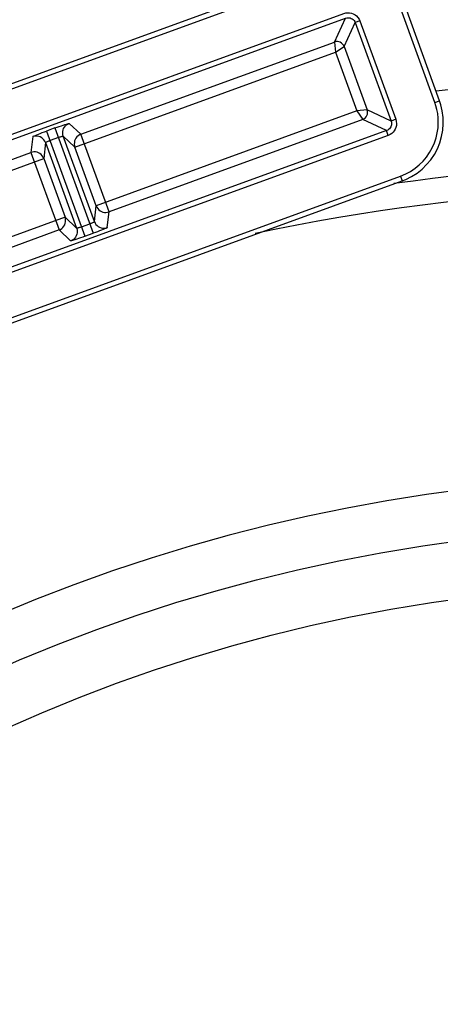
# Model space of a CAD drawing. Units: millimetres. Extents: x -787 to 490, y -298 to 488.
# Drawn here: x -26 to -10, y -141 to -102 of the extents above; entities that cross this region are included whole.
import ezdxf

# ---------------------------------------------------------------- set-up
doc = ezdxf.new("R2010")
doc.units = ezdxf.units.MM
doc.layers.add('AXIS_Sectional-View', color=7, linetype='Continuous')

msp = doc.modelspace()

# ---------------------------------------------------------------- linework, layer by layer
at = {"layer": 'AXIS_Sectional-View', "linetype": 'Continuous'}
for p, q in [((-14.033, -100.102), (-35.076, -107.761)), ((-9.723, -105.224), (-11.087, -101.476)), ((-9.535, -105.156), (-10.899, -101.407)), ((-34.494, -109.358), (-13.359, -101.665)), ((-34.426, -109.546), (-13.29, -101.853)), ((-13.735, -102.808), (-13.29, -101.853)), ((-13.351, -102.987), (-12.906, -102.032)), ((-12.718, -101.964), (-12.906, -102.032)), ((-12.906, -102.032), (-11.474, -105.967)), ((-12.718, -101.964), (-11.286, -105.898)), ((-23.871, -106.497), (-13.735, -102.808)), ((-13.735, -102.808), (-13.692, -103.217)), ((-13.692, -103.217), (-13.351, -102.987)), ((-13.351, -102.987), (-12.428, -105.522)), ((-24.11, -107.009), (-13.692, -103.217)), ((-13.692, -103.217), (-12.838, -105.565)), ((-9.723, -105.224), (-9.535, -105.156)), ((-12.838, -105.565), (-23.255, -109.356)), ((-12.428, -105.522), (-12.838, -105.565)), ((-12.838, -105.565), (-12.607, -105.906)), ((-11.474, -105.967), (-12.428, -105.522)), ((-24.904, -106.244), (-25.239, -106.367)), ((-24.904, -106.244), (-23.372, -110.452)), ((-23.871, -106.497), (-24.333, -106.059)), ((-12.607, -105.906), (-22.743, -109.595)), ((-11.653, -106.351), (-12.607, -105.906)), ((-11.286, -105.898), (-11.474, -105.967)), ((-11.653, -106.351), (-32.789, -114.044)), ((-11.585, -106.539), (-32.721, -114.232)), ((-25.796, -106.591), (-25.869, -107.224)), ((-25.239, -106.367), (-23.708, -110.574)), ((-24.767, -106.62), (-25.102, -106.742)), ((-23.328, -109.989), (-24.572, -106.571)), ((-24.11, -107.009), (-24.572, -106.571)), ((-22.743, -109.595), (-23.871, -106.497)), ((-11.585, -106.539), (-11.653, -106.351)), ((-25.283, -106.83), (-25.356, -107.463)), ((-25.283, -106.83), (-24.039, -110.248)), ((-23.255, -109.356), (-24.11, -107.009)), ((-27.854, -107.946), (-25.869, -107.224)), ((-25.869, -107.224), (-24.741, -110.322)), ((-27.717, -108.322), (-25.356, -107.463)), ((-25.356, -107.463), (-24.502, -109.81)), ((-32.139, -115.829), (-11.097, -108.17)), ((-11.097, -108.17), (-11.028, -108.358)), ((-32.071, -116.017), (-11.028, -108.358)), ((-23.328, -109.989), (-23.255, -109.356)), ((-24.502, -109.81), (-26.863, -110.669)), ((-24.502, -109.81), (-24.039, -110.248)), ((-22.816, -110.228), (-22.743, -109.595)), ((-23.844, -110.199), (-23.509, -110.077)), ((-24.741, -110.322), (-26.726, -111.045)), ((-24.741, -110.322), (-24.278, -110.76)), ((-23.708, -110.574), (-23.372, -110.452))]:
    msp.add_line(p, q, dxfattribs=at)
for points in [[(-14.102, -99.914), (-35.262, -107.616), (-35.472, -107.692), (-35.68, -107.766), (-35.886, -107.839), (-36.089, -107.911), (-36.196, -107.948)], [(-13.359, -101.665), (-13.283, -101.645), (-13.206, -101.636), (-13.13, -101.639), (-13.054, -101.653), (-12.982, -101.68), (-12.914, -101.717), (-12.851, -101.766), (-12.796, -101.825), (-12.752, -101.89), (-12.718, -101.964)], [(-13.29, -101.853), (-13.245, -101.841), (-13.199, -101.835), (-13.153, -101.837), (-13.108, -101.846), (-13.064, -101.862), (-13.023, -101.884), (-12.986, -101.913), (-12.953, -101.949), (-12.926, -101.989), (-12.906, -102.032)], [(-13.351, -102.987), (-13.376, -102.934), (-13.412, -102.887), (-13.456, -102.848), (-13.506, -102.818), (-13.562, -102.798), (-13.62, -102.79), (-13.678, -102.793), (-13.735, -102.808)], [(-11.097, -108.17), (-10.887, -108.081), (-10.693, -107.977), (-10.513, -107.857), (-10.348, -107.722), (-10.195, -107.571), (-10.056, -107.406), (-9.934, -107.229), (-9.828, -107.042), (-9.741, -106.844), (-9.672, -106.64), (-9.624, -106.435), (-9.595, -106.232), (-9.584, -106.036), (-9.59, -105.848), (-9.609, -105.671), (-9.64, -105.507), (-9.677, -105.358), (-9.723, -105.224)], [(-11.028, -108.358), (-10.88, -108.299), (-10.651, -108.184), (-10.435, -108.047), (-10.234, -107.888), (-10.05, -107.709), (-9.886, -107.512), (-9.742, -107.299), (-9.621, -107.072), (-9.523, -106.833), (-9.451, -106.586), (-9.405, -106.333), (-9.385, -106.077), (-9.391, -105.82), (-9.424, -105.565), (-9.483, -105.315), (-9.535, -105.156)], [(-12.607, -105.906), (-12.555, -105.881), (-12.508, -105.845), (-12.468, -105.802), (-12.438, -105.751), (-12.419, -105.696), (-12.411, -105.637), (-12.414, -105.579), (-12.428, -105.522)], [(-24.904, -106.244), (-24.816, -106.213), (-24.731, -106.183), (-24.65, -106.154), (-24.574, -106.129), (-24.507, -106.106), (-24.448, -106.088), (-24.401, -106.073), (-24.365, -106.064), (-24.343, -106.059), (-24.333, -106.059)], [(-24.572, -106.571), (-24.589, -106.511), (-24.596, -106.448), (-24.593, -106.386), (-24.581, -106.324), (-24.559, -106.265), (-24.528, -106.211), (-24.489, -106.162), (-24.442, -106.119), (-24.39, -106.085), (-24.333, -106.059)], [(-11.474, -105.967), (-11.461, -106.014), (-11.456, -106.063), (-11.459, -106.112), (-11.47, -106.16), (-11.487, -106.202), (-11.509, -106.24), (-11.537, -106.274), (-11.569, -106.304), (-11.608, -106.33), (-11.653, -106.351)], [(-11.286, -105.898), (-11.265, -105.979), (-11.256, -106.059), (-11.262, -106.141), (-11.279, -106.22), (-11.307, -106.291), (-11.345, -106.354), (-11.39, -106.411), (-11.445, -106.461), (-11.51, -106.503), (-11.585, -106.539)], [(-25.796, -106.591), (-25.788, -106.585), (-25.768, -106.574), (-25.734, -106.559), (-25.689, -106.539), (-25.632, -106.516), (-25.566, -106.49), (-25.491, -106.461), (-25.411, -106.43), (-25.327, -106.399), (-25.239, -106.367)], [(-25.283, -106.83), (-25.309, -106.773), (-25.344, -106.721), (-25.386, -106.674), (-25.435, -106.635), (-25.49, -106.604), (-25.549, -106.583), (-25.61, -106.57), (-25.673, -106.567), (-25.735, -106.574), (-25.796, -106.591)], [(-24.767, -106.62), (-24.74, -106.61), (-24.712, -106.601), (-24.686, -106.593), (-24.662, -106.586), (-24.639, -106.579), (-24.619, -106.575), (-24.603, -106.571), (-24.589, -106.569), (-24.579, -106.569), (-24.573, -106.571)], [(-24.573, -106.571), (-24.573, -106.571), (-24.573, -106.57), (-24.572, -106.571), (-24.572, -106.571)], [(-23.871, -106.497), (-23.928, -106.523), (-23.98, -106.558), (-24.027, -106.6), (-24.066, -106.65), (-24.097, -106.705), (-24.119, -106.764), (-24.131, -106.826), (-24.133, -106.888), (-24.126, -106.95), (-24.11, -107.009)], [(-25.283, -106.83), (-25.283, -106.829), (-25.283, -106.829), (-25.283, -106.829), (-25.282, -106.83)], [(-25.282, -106.83), (-25.279, -106.824), (-25.272, -106.817), (-25.26, -106.81), (-25.245, -106.802), (-25.227, -106.793), (-25.205, -106.783), (-25.182, -106.773), (-25.156, -106.763), (-25.13, -106.752), (-25.102, -106.742)], [(-25.356, -107.463), (-25.382, -107.405), (-25.417, -107.353), (-25.459, -107.307), (-25.508, -107.268), (-25.563, -107.237), (-25.622, -107.215), (-25.683, -107.203), (-25.746, -107.2), (-25.808, -107.207), (-25.869, -107.224)], [(-23.255, -109.356), (-23.229, -109.413), (-23.195, -109.466), (-23.152, -109.512), (-23.103, -109.551), (-23.049, -109.582), (-22.99, -109.604), (-22.928, -109.616), (-22.866, -109.619), (-22.803, -109.612), (-22.743, -109.595)], [(-24.741, -110.322), (-24.683, -110.296), (-24.631, -110.261), (-24.585, -110.219), (-24.545, -110.169), (-24.514, -110.114), (-24.493, -110.055), (-24.48, -109.993), (-24.478, -109.931), (-24.485, -109.869), (-24.502, -109.81)], [(-23.844, -110.199), (-23.872, -110.208), (-23.899, -110.218), (-23.925, -110.226), (-23.95, -110.233), (-23.972, -110.239), (-23.992, -110.244), (-24.009, -110.248), (-24.022, -110.25), (-24.032, -110.249), (-24.038, -110.247)], [(-23.329, -109.989), (-23.332, -109.995), (-23.34, -110.001), (-23.351, -110.008), (-23.367, -110.017), (-23.385, -110.026), (-23.406, -110.035), (-23.43, -110.046), (-23.455, -110.056), (-23.482, -110.066), (-23.509, -110.077)], [(-23.328, -109.989), (-23.328, -109.989), (-23.328, -109.99), (-23.328, -109.99), (-23.329, -109.989)], [(-23.328, -109.989), (-23.302, -110.046), (-23.267, -110.098), (-23.225, -110.144), (-23.176, -110.183), (-23.121, -110.214), (-23.063, -110.236), (-23.001, -110.249), (-22.938, -110.251), (-22.876, -110.244), (-22.816, -110.228)], [(-24.039, -110.248), (-24.023, -110.308), (-24.016, -110.37), (-24.018, -110.433), (-24.031, -110.495), (-24.053, -110.553), (-24.084, -110.608), (-24.123, -110.657), (-24.169, -110.699), (-24.221, -110.734), (-24.278, -110.76)], [(-23.708, -110.574), (-23.796, -110.606), (-23.88, -110.636), (-23.961, -110.664), (-24.037, -110.69), (-24.105, -110.712), (-24.163, -110.731), (-24.211, -110.745), (-24.246, -110.755), (-24.269, -110.76), (-24.278, -110.76)], [(-24.038, -110.247), (-24.039, -110.248), (-24.039, -110.248), (-24.039, -110.248), (-24.039, -110.248)], [(-22.816, -110.228), (-22.823, -110.234), (-22.843, -110.244), (-22.877, -110.26), (-22.923, -110.28), (-22.979, -110.303), (-23.045, -110.329), (-23.12, -110.358), (-23.201, -110.389), (-23.284, -110.42), (-23.372, -110.452)]]:
    msp.add_lwpolyline(points, dxfattribs=at)
for radius in [108, 68, 65.706]:
    msp.add_circle((0.15, -190.161), radius, dxfattribs=at)
for radius, start, end in [(107.4, 77.20705, 161.20705), (107, 77.20402, 161.21074), (106.3, 92.16654, 151.96036), (106.24, 92.20015, 151.92754), (105.94, 92.19235, 151.92754), (95.947, 335.30279, 264.69721), (95.747, 335.30279, 264.69721), (95.727, 335.31448, 264.68552), (95.527, 1.19379, 118.80621), (94.473, 3.55678, 116.43671), (94.273, 3.56683, 116.43317), (94.253, 4.38611, 115.61389), (94.053, 4.38611, 115.61389), (85.949, 7.41991, 96.56144), (82.5, 63.4792, 98.02574), (81.5, 64.17065, 102.07473), (70, 310.93077, 288.73302)]:
    msp.add_arc((0.15, -190.161), radius, start, end, dxfattribs=at)

doc.saveas('drawing.dxf')
